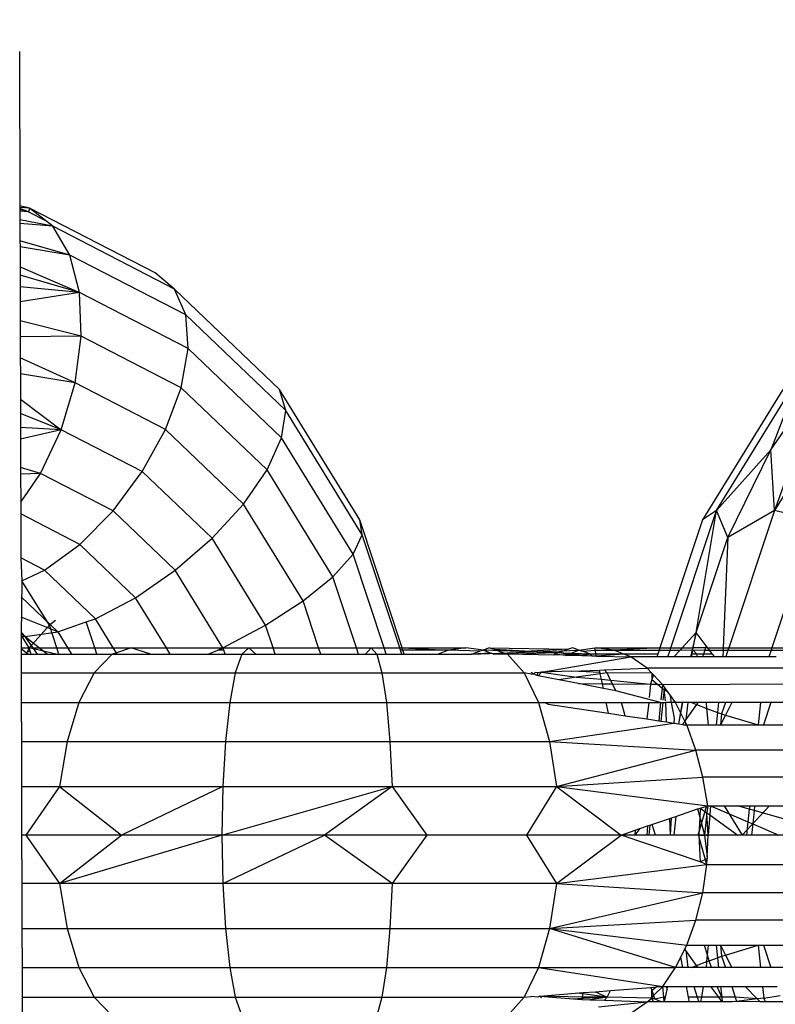
# Model space of a CAD drawing. Units: millimetres. Extents: x -7200 to 2145, y -33053 to -27466.
# Drawn here: x -3595 to -3581, y -31009 to -30991 of the extents above; entities that cross this region are included whole.
import ezdxf

# ---------------------------------------------------------------- set-up
doc = ezdxf.new("R2010")
doc.units = ezdxf.units.MM
doc.layers.add('Strefa bezpieczna', color=8, linetype='Continuous')
doc.dimstyles.get("Standard").update_dxf_attribs({"dimtxt": 180, "dimasz": 200, "dimexe": 0.18, "dimexo": 0.0625, "dimgap": 200, "dimtad": 0, "dimtih": 1, "dimtoh": 1, "dimlfac": 0.001, "dimzin": 0, "dimdsep": 46, "dimtxsty": 'Standard', "dimcen": 0.09, "dimse1": 1, "dimse2": 1, "dimadec": 0, "dimazin": 0, "dimtfac": 1, "dimtdec": 4, "dimtofl": 0, "dimtmove": 0, "dimatfit": 3, "dimfxl": 1, "dimtolj": 1, "dimtzin": 0, "dimarcsym": 0})

# ---------------------------------------------------------------- blocks, each defined once
blk = doc.blocks.new('*D50')
at = {"layer": 'Defpoints', "color": 0}
for p in [(2145.28, -27584.291), (-5284.401, -31005.389), (2145.28, -31006.984)]:
    blk.add_point(p, dxfattribs=at)
at = {"layer": 'Strefa bezpieczna', "color": 0, "lineweight": -2}
for p, q in [((-5084.401, -27584.291), (-2063.077, -27584.291)), ((1945.28, -27584.291), (-1123.077, -27584.291))]:
    blk.add_line(p, q, dxfattribs=at)
at = {"layer": 'Strefa bezpieczna', "color": 0}
for points in [[(-5084.401, -27550.957), (-5084.401, -27617.624), (-5284.401, -27584.291)], [(1945.28, -27617.624), (1945.28, -27550.957), (2145.28, -27584.291)]]:
    blk.add_solid(points, dxfattribs=at)
at = {"layer": 'Strefa bezpieczna', "color": 0, "insert": (-1593.077, -27584.291), "char_height": 180, "attachment_point": 5}
blk.add_mtext('\\A1;7.43', dxfattribs=at)
blk = doc.blocks.new('*D51')
at = {"layer": 'Defpoints', "color": 0}
for p in [(763.556, -28262.212), (-3920.067, -30993.849), (763.556, -31008.739)]:
    blk.add_point(p, dxfattribs=at)
at = {"layer": 'Strefa bezpieczna', "color": 0, "lineweight": -2}
for p, q in [((-3720.067, -28262.212), (-2048.256, -28262.212)), ((563.556, -28262.212), (-1108.256, -28262.212))]:
    blk.add_line(p, q, dxfattribs=at)
at = {"layer": 'Strefa bezpieczna', "color": 0}
for points in [[(-3720.067, -28228.879), (-3720.067, -28295.545), (-3920.067, -28262.212)], [(563.556, -28295.545), (563.556, -28228.879), (763.556, -28262.212)]]:
    blk.add_solid(points, dxfattribs=at)
at = {"layer": 'Strefa bezpieczna', "color": 0, "insert": (-1578.256, -28262.212), "char_height": 180, "attachment_point": 5}
blk.add_mtext('\\A1;4.68', dxfattribs=at)
blk = doc.blocks.new('*D52')
at = {"layer": 'Defpoints', "color": 0}
for p in [(-2587.237, -30459.032), (-6054.016, -31553.032), (-2592.185, -31553.032)]:
    blk.add_point(p, dxfattribs=at)
at = {"layer": 'Strefa bezpieczna', "color": 0, "lineweight": -2}
for p, q in [((-6054.016, -30659.032), (-6054.016, -30716.032)), ((-6054.016, -31353.032), (-6054.016, -31296.032))]:
    blk.add_line(p, q, dxfattribs=at)
at = {"layer": 'Strefa bezpieczna', "color": 0}
for points in [[(-6020.682, -30659.032), (-6087.349, -30659.032), (-6054.016, -30459.032)], [(-6087.349, -31353.032), (-6020.682, -31353.032), (-6054.016, -31553.032)]]:
    blk.add_solid(points, dxfattribs=at)
at = {"layer": 'Strefa bezpieczna', "color": 0, "insert": (-6054.016, -31006.032), "char_height": 180, "attachment_point": 5}
blk.add_mtext('\\A1;1.09', dxfattribs=at)
blk = doc.blocks.new('*D53')
at = {"layer": 'Defpoints', "color": 0}
for p in [(-2508.423, -28959.032), (-6961.184, -33045.746), (-2711.804, -33045.746)]:
    blk.add_point(p, dxfattribs=at)
at = {"layer": 'Strefa bezpieczna', "color": 0, "lineweight": -2}
for p, q in [((-6961.184, -29159.032), (-6961.184, -30712.389)), ((-6961.184, -32845.746), (-6961.184, -31292.389))]:
    blk.add_line(p, q, dxfattribs=at)
at = {"layer": 'Strefa bezpieczna', "color": 0}
for points in [[(-6927.851, -29159.032), (-6994.517, -29159.032), (-6961.184, -28959.032)], [(-6994.517, -32845.746), (-6927.851, -32845.746), (-6961.184, -33045.746)]]:
    blk.add_solid(points, dxfattribs=at)
at = {"layer": 'Strefa bezpieczna', "color": 0, "insert": (-6961.184, -31002.389), "char_height": 180, "attachment_point": 5}
blk.add_mtext('\\A1;4.09', dxfattribs=at)

msp = doc.modelspace()

# ---------------------------------------------------------------- linework, layer by layer
for p, q in [((-3594.884, -30991.164), (-3594.876, -30994.049)), ((-3594.694, -30994.095), (-3594.876, -30994.049)), ((-3594.876, -30994.049), (-3594.875, -30994.082)), ((-3594.694, -30994.095), (-3594.875, -30994.082)), ((-3594.875, -30994.082), (-3594.875, -30994.114)), ((-3594.717, -30994.162), (-3594.875, -30994.103)), ((-3594.875, -30994.114), (-3594.717, -30994.162)), ((-3594.875, -30994.114), (-3594.875, -30994.152)), ((-3594.717, -30994.162), (-3594.875, -30994.152)), ((-3594.875, -30994.152), (-3594.875, -30994.314)), ((-3594.694, -30994.095), (-3594.717, -30994.162)), ((-3594.717, -30994.162), (-3594.396, -30994.327)), ((-3592.348, -30995.306), (-3594.694, -30994.095)), ((-3594.396, -30994.327), (-3594.694, -30994.095)), ((-3594.262, -30994.432), (-3594.875, -30994.314)), ((-3594.875, -30994.314), (-3594.875, -30994.378)), ((-3594.262, -30994.432), (-3594.875, -30994.378)), ((-3594.875, -30994.378), (-3594.874, -30994.703)), ((-3594.262, -30994.432), (-3594.396, -30994.327)), ((-3593.944, -30994.97), (-3594.262, -30994.432)), ((-3591.984, -30995.609), (-3594.262, -30994.432)), ((-3593.944, -30994.97), (-3594.874, -30994.703)), ((-3594.874, -30994.703), (-3594.873, -30994.817)), ((-3593.944, -30994.97), (-3594.873, -30994.817)), ((-3594.873, -30994.817), (-3594.872, -30995.191)), ((-3593.762, -30995.67), (-3593.944, -30994.97)), ((-3591.774, -30996.091), (-3593.944, -30994.97)), ((-3594.872, -30995.191), (-3593.762, -30995.67)), ((-3594.872, -30995.191), (-3594.872, -30995.349)), ((-3591.984, -30995.609), (-3592.348, -30995.306)), ((-3593.762, -30995.67), (-3594.872, -30995.349)), ((-3594.872, -30995.349), (-3594.871, -30995.567)), ((-3593.762, -30995.67), (-3594.871, -30995.567)), ((-3594.871, -30995.567), (-3594.871, -30995.842)), ((-3593.762, -30995.67), (-3594.871, -30995.842)), ((-3593.729, -30996.485), (-3593.762, -30995.67)), ((-3591.732, -30996.719), (-3593.762, -30995.67)), ((-3591.774, -30996.091), (-3591.984, -30995.609)), ((-3590.027, -30997.482), (-3591.984, -30995.609)), ((-3594.871, -30995.842), (-3594.87, -30996.202)), ((-3593.729, -30996.485), (-3594.87, -30996.202)), ((-3594.87, -30996.202), (-3594.869, -30996.502)), ((-3591.732, -30996.719), (-3591.774, -30996.091)), ((-3589.909, -30997.875), (-3591.774, -30996.091)), ((-3593.729, -30996.485), (-3594.869, -30996.502)), ((-3594.869, -30996.502), (-3594.868, -30996.891)), ((-3593.846, -30997.36), (-3593.729, -30996.485)), ((-3591.861, -30997.45), (-3593.729, -30996.485)), ((-3591.861, -30997.45), (-3591.732, -30996.719)), ((-3589.988, -30998.387), (-3591.732, -30996.719)), ((-3593.846, -30997.36), (-3594.868, -30996.891)), ((-3594.868, -30996.891), (-3594.867, -30997.192)), ((-3580.842, -30998.612), (-3579.84, -30997.15)), ((-3579.84, -30997.15), (-3580.777, -30999.747)), ((-3593.846, -30997.36), (-3594.867, -30997.192)), ((-3594.867, -30997.192), (-3594.866, -30997.662)), ((-3581.86, -30999.747), (-3580.314, -30997.234)), ((-3580.314, -30997.234), (-3580.842, -30998.612)), ((-3579.232, -30997.234), (-3580.777, -30999.747)), ((-3594.105, -30998.235), (-3593.846, -30997.36)), ((-3592.153, -30998.234), (-3593.846, -30997.36)), ((-3592.153, -30998.234), (-3591.861, -30997.45)), ((-3590.258, -30998.984), (-3591.861, -30997.45)), ((-3589.909, -30997.875), (-3590.027, -30997.482)), ((-3588.526, -30999.921), (-3590.027, -30997.482)), ((-3580.62, -30997.482), (-3582.122, -30999.921)), ((-3594.866, -30997.662), (-3594.105, -30998.235)), ((-3594.866, -30997.662), (-3594.864, -30998.412)), ((-3589.988, -30998.387), (-3589.909, -30997.875)), ((-3588.479, -31000.2), (-3589.909, -30997.875)), ((-3594.105, -30998.235), (-3594.865, -30997.935)), ((-3594.105, -30998.235), (-3594.864, -30998.193)), ((-3594.105, -30998.235), (-3594.864, -30998.412)), ((-3594.489, -30999.051), (-3594.105, -30998.235)), ((-3592.588, -30999.019), (-3594.105, -30998.235)), ((-3592.588, -30999.019), (-3592.153, -30998.234)), ((-3590.7, -30999.625), (-3592.153, -30998.234)), ((-3594.864, -30998.412), (-3594.862, -30998.944)), ((-3590.258, -30998.984), (-3589.988, -30998.387)), ((-3588.65, -31000.562), (-3589.988, -30998.387)), ((-3581.86, -30999.747), (-3580.842, -30998.612)), ((-3581.647, -31000.251), (-3580.842, -30998.612)), ((-3580.777, -30999.747), (-3580.842, -30998.612)), ((-3594.489, -30999.051), (-3594.862, -30998.944)), ((-3594.862, -30998.944), (-3594.862, -30999.067)), ((-3590.7, -30999.625), (-3590.258, -30998.984)), ((-3589.027, -31000.984), (-3590.258, -30998.984)), ((-3594.489, -30999.051), (-3594.862, -30999.067)), ((-3594.862, -30999.067), (-3594.86, -30999.589)), ((-3594.86, -30999.589), (-3594.489, -30999.051)), ((-3593.135, -30999.75), (-3594.489, -30999.051)), ((-3593.135, -30999.75), (-3592.588, -30999.019)), ((-3591.285, -31000.265), (-3592.588, -30999.019)), ((-3594.86, -30999.589), (-3594.86, -30999.808)), ((-3591.285, -31000.265), (-3590.7, -30999.625)), ((-3589.585, -31001.437), (-3590.7, -30999.625)), ((-3593.758, -31000.378), (-3594.86, -30999.808)), ((-3594.86, -30999.808), (-3594.857, -31000.63)), ((-3593.758, -31000.378), (-3593.135, -30999.75)), ((-3591.973, -31000.862), (-3593.135, -30999.75)), ((-3588.479, -31000.2), (-3588.526, -30999.921)), ((-3587.732, -31002.312), (-3588.526, -30999.921)), ((-3582.122, -30999.921), (-3582.916, -31002.312)), ((-3582.712, -31002.312), (-3581.86, -30999.747)), ((-3582.237, -31002.027), (-3581.86, -30999.747)), ((-3581.86, -30999.747), (-3582.122, -30999.921)), ((-3581.647, -31000.251), (-3581.86, -30999.747)), ((-3580.777, -30999.747), (-3581.647, -31000.251)), ((-3580.777, -30999.747), (-3581.63, -31002.312)), ((-3580.03, -30999.921), (-3580.824, -31002.312)), ((-3580.03, -30999.921), (-3580.777, -30999.747)), ((-3591.973, -31000.862), (-3591.285, -31000.265)), ((-3590.285, -31001.89), (-3591.285, -31000.265)), ((-3588.65, -31000.562), (-3588.479, -31000.2)), ((-3587.777, -31002.312), (-3588.479, -31000.2)), ((-3582.237, -31002.027), (-3581.647, -31000.251)), ((-3581.647, -31000.251), (-3581.734, -31002.312)), ((-3594.414, -31000.859), (-3593.758, -31000.378)), ((-3592.716, -31001.375), (-3593.758, -31000.378)), ((-3594.414, -31000.859), (-3594.857, -31000.63)), ((-3594.857, -31000.63), (-3594.837, -31001.058)), ((-3589.027, -31000.984), (-3588.65, -31000.562)), ((-3588.069, -31002.312), (-3588.65, -31000.562)), ((-3594.837, -31001.058), (-3594.414, -31000.859)), ((-3593.464, -31001.768), (-3594.414, -31000.859)), ((-3592.716, -31001.375), (-3591.973, -31000.862)), ((-3591.081, -31002.312), (-3591.973, -31000.862)), ((-3589.585, -31001.437), (-3589.027, -31000.984)), ((-3588.586, -31002.312), (-3589.027, -31000.984)), ((-3594.837, -31001.058), (-3594.854, -31002.067)), ((-3594.325, -31001.89), (-3594.837, -31001.058)), ((-3594.855, -31001.357), (-3594.167, -31002.015)), ((-3593.464, -31001.768), (-3592.716, -31001.375)), ((-3592.139, -31002.312), (-3592.716, -31001.375)), ((-3590.285, -31001.89), (-3589.585, -31001.437)), ((-3589.294, -31002.312), (-3589.585, -31001.437)), ((-3594.167, -31002.015), (-3594.854, -31001.737)), ((-3593.637, -31001.829), (-3593.464, -31001.768)), ((-3593.13, -31002.312), (-3593.464, -31001.768)), ((-3594.325, -31001.89), (-3594.703, -31002.312)), ((-3594.213, -31001.799), (-3594.325, -31001.89)), ((-3594.185, -31002.312), (-3594.325, -31001.89)), ((-3594.167, -31002.015), (-3593.637, -31001.829)), ((-3593.477, -31002.312), (-3593.637, -31001.829)), ((-3591.081, -31002.312), (-3590.285, -31001.89)), ((-3590.145, -31002.312), (-3590.285, -31001.89)), ((-3594.776, -31002.1), (-3594.854, -31002.017)), ((-3594.776, -31002.1), (-3594.854, -31002.046)), ((-3594.703, -31002.312), (-3594.854, -31002.067)), ((-3594.854, -31002.067), (-3594.853, -31002.312)), ((-3594.853, -31002.086), (-3594.776, -31002.1)), ((-3594.776, -31002.1), (-3594.167, -31002.015)), ((-3594.549, -31002.431), (-3594.776, -31002.1)), ((-3594.776, -31002.1), (-3594.359, -31002.431)), ((-3594.167, -31002.015), (-3593.911, -31002.431)), ((-3582.237, -31002.027), (-3582.5, -31002.312)), ((-3582.237, -31002.027), (-3582.345, -31002.483)), ((-3582.292, -31002.312), (-3582.237, -31002.027)), ((-3582.049, -31002.275), (-3582.237, -31002.027)), ((-3594.853, -31002.312), (-3594.853, -31002.431)), ((-3594.853, -31002.312), (-3594.703, -31002.312)), ((-3594.703, -31002.312), (-3594.723, -31002.355)), ((-3594.196, -31002.431), (-3594.703, -31002.312)), ((-3594.688, -31002.355), (-3594.703, -31002.312)), ((-3594.703, -31002.312), (-3594.185, -31002.312)), ((-3594.146, -31002.431), (-3594.185, -31002.312)), ((-3594.185, -31002.312), (-3593.477, -31002.312)), ((-3593.437, -31002.431), (-3593.477, -31002.312)), ((-3593.477, -31002.312), (-3593.13, -31002.312)), ((-3593.13, -31002.312), (-3592.795, -31002.312)), ((-3593.073, -31002.404), (-3593.13, -31002.312)), ((-3592.795, -31002.312), (-3593.073, -31002.404)), ((-3592.437, -31002.431), (-3592.795, -31002.312)), ((-3592.795, -31002.312), (-3592.139, -31002.312)), ((-3592.066, -31002.431), (-3592.139, -31002.312)), ((-3592.139, -31002.312), (-3591.081, -31002.312)), ((-3591.18, -31002.355), (-3591.081, -31002.312)), ((-3591.066, -31002.355), (-3591.081, -31002.312)), ((-3591.081, -31002.312), (-3590.598, -31002.312)), ((-3590.598, -31002.312), (-3590.728, -31002.431)), ((-3590.467, -31002.431), (-3590.598, -31002.312)), ((-3590.598, -31002.312), (-3590.145, -31002.312)), ((-3590.106, -31002.431), (-3590.145, -31002.312)), ((-3590.145, -31002.312), (-3589.294, -31002.312)), ((-3589.255, -31002.431), (-3589.294, -31002.312)), ((-3589.294, -31002.312), (-3588.586, -31002.312)), ((-3588.547, -31002.431), (-3588.586, -31002.312)), ((-3588.586, -31002.312), (-3588.314, -31002.312)), ((-3588.419, -31002.431), (-3588.314, -31002.312)), ((-3588.314, -31002.312), (-3588.208, -31002.431)), ((-3588.314, -31002.312), (-3588.069, -31002.312)), ((-3588.029, -31002.431), (-3588.069, -31002.312)), ((-3588.069, -31002.312), (-3587.777, -31002.312)), ((-3587.777, -31002.312), (-3587.732, -31002.312)), ((-3587.763, -31002.355), (-3587.777, -31002.312)), ((-3587.732, -31002.312), (-3586.542, -31002.312)), ((-3587.717, -31002.355), (-3587.732, -31002.312)), ((-3587.732, -31002.312), (-3586.869, -31002.355)), ((-3586.542, -31002.312), (-3586.869, -31002.355)), ((-3586.215, -31002.355), (-3586.542, -31002.312)), ((-3586.099, -31002.312), (-3586.155, -31002.332)), ((-3586.099, -31002.312), (-3586.012, -31002.339)), ((-3586.099, -31002.312), (-3584.623, -31002.338)), ((-3584.548, -31002.312), (-3584.623, -31002.338)), ((-3584.493, -31002.332), (-3584.548, -31002.312)), ((-3584.432, -31002.355), (-3584.131, -31002.315)), ((-3584.131, -31002.315), (-3584.105, -31002.312)), ((-3584.123, -31002.355), (-3584.131, -31002.315)), ((-3583.778, -31002.355), (-3584.105, -31002.312)), ((-3584.105, -31002.312), (-3582.916, -31002.312)), ((-3582.916, -31002.312), (-3583.778, -31002.355)), ((-3582.916, -31002.312), (-3582.93, -31002.355)), ((-3582.916, -31002.312), (-3582.712, -31002.312)), ((-3582.726, -31002.355), (-3582.712, -31002.312)), ((-3582.712, -31002.312), (-3582.5, -31002.312)), ((-3582.5, -31002.312), (-3582.539, -31002.355)), ((-3582.5, -31002.312), (-3582.292, -31002.312)), ((-3582.299, -31002.351), (-3582.292, -31002.312)), ((-3582.061, -31002.312), (-3582.292, -31002.312)), ((-3582.061, -31002.312), (-3582.075, -31002.355)), ((-3582.049, -31002.275), (-3582.061, -31002.312)), ((-3582.021, -31002.312), (-3582.061, -31002.312)), ((-3582.021, -31002.312), (-3582.049, -31002.275)), ((-3581.989, -31002.355), (-3582.021, -31002.312)), ((-3582.021, -31002.312), (-3581.734, -31002.312)), ((-3581.734, -31002.312), (-3581.736, -31002.355)), ((-3581.734, -31002.312), (-3581.63, -31002.312)), ((-3581.63, -31002.312), (-3581.644, -31002.355)), ((-3581.63, -31002.312), (-3580.824, -31002.312)), ((-3580.824, -31002.312), (-3580.839, -31002.355)), ((-3580.824, -31002.312), (-3580.096, -31002.312)), ((-3594.853, -31002.328), (-3594.721, -31002.431)), ((-3594.853, -31002.431), (-3594.759, -31002.431)), ((-3594.853, -31002.431), (-3594.852, -31002.781)), ((-3594.737, -31002.386), (-3594.759, -31002.431)), ((-3594.759, -31002.431), (-3594.663, -31002.431)), ((-3594.723, -31002.355), (-3594.737, -31002.386)), ((-3594.737, -31002.386), (-3594.679, -31002.382)), ((-3594.688, -31002.355), (-3594.723, -31002.355)), ((-3594.679, -31002.382), (-3594.688, -31002.355)), ((-3594.663, -31002.431), (-3594.679, -31002.382)), ((-3594.663, -31002.431), (-3594.196, -31002.431)), ((-3594.196, -31002.431), (-3594.146, -31002.431)), ((-3594.146, -31002.431), (-3593.437, -31002.431)), ((-3593.154, -31002.431), (-3593.488, -31002.781)), ((-3593.437, -31002.431), (-3593.154, -31002.431)), ((-3593.073, -31002.404), (-3593.154, -31002.431)), ((-3593.154, -31002.431), (-3593.056, -31002.431)), ((-3593.056, -31002.431), (-3593.073, -31002.404)), ((-3593.056, -31002.431), (-3592.437, -31002.431)), ((-3592.437, -31002.431), (-3592.066, -31002.431)), ((-3592.066, -31002.431), (-3591.356, -31002.431)), ((-3591.356, -31002.431), (-3591.18, -31002.355)), ((-3591.356, -31002.431), (-3591.041, -31002.431)), ((-3591.066, -31002.355), (-3591.18, -31002.355)), ((-3591.041, -31002.431), (-3591.066, -31002.355)), ((-3591.041, -31002.431), (-3590.728, -31002.431)), ((-3590.728, -31002.431), (-3590.85, -31002.781)), ((-3590.728, -31002.431), (-3590.467, -31002.431)), ((-3590.467, -31002.431), (-3590.106, -31002.431)), ((-3590.106, -31002.431), (-3589.255, -31002.431)), ((-3589.255, -31002.431), (-3588.547, -31002.431)), ((-3588.547, -31002.431), (-3588.419, -31002.431)), ((-3588.419, -31002.431), (-3588.208, -31002.431)), ((-3588.208, -31002.431), (-3588.11, -31002.781)), ((-3588.208, -31002.431), (-3588.029, -31002.431)), ((-3588.029, -31002.431), (-3587.738, -31002.431)), ((-3587.717, -31002.355), (-3587.763, -31002.355)), ((-3587.738, -31002.431), (-3587.763, -31002.355)), ((-3587.738, -31002.431), (-3587.692, -31002.431)), ((-3586.869, -31002.355), (-3587.717, -31002.355)), ((-3587.692, -31002.431), (-3587.717, -31002.355)), ((-3587.692, -31002.431), (-3587.059, -31002.431)), ((-3586.869, -31002.355), (-3587.059, -31002.431)), ((-3587.059, -31002.431), (-3586.434, -31002.431)), ((-3586.283, -31002.378), (-3586.869, -31002.355)), ((-3586.434, -31002.431), (-3584.432, -31002.355)), ((-3586.434, -31002.431), (-3586.283, -31002.378)), ((-3586.072, -31002.413), (-3586.434, -31002.431)), ((-3586.215, -31002.355), (-3586.283, -31002.378)), ((-3586.155, -31002.332), (-3586.215, -31002.355)), ((-3586.215, -31002.355), (-3586.072, -31002.413)), ((-3584.213, -31002.431), (-3586.215, -31002.355)), ((-3586.026, -31002.431), (-3586.072, -31002.413)), ((-3585.764, -31002.431), (-3586.026, -31002.431)), ((-3586.012, -31002.339), (-3585.871, -31002.393)), ((-3586.012, -31002.339), (-3585.324, -31002.374)), ((-3585.871, -31002.393), (-3585.764, -31002.431)), ((-3585.324, -31002.374), (-3585.764, -31002.431)), ((-3585.764, -31002.431), (-3584.877, -31002.397)), ((-3585.764, -31002.431), (-3585.452, -31002.781)), ((-3584.9, -31002.451), (-3585.764, -31002.431)), ((-3584.623, -31002.338), (-3585.324, -31002.374)), ((-3585.324, -31002.374), (-3584.877, -31002.397)), ((-3585.128, -31002.769), (-3583.459, -31002.483)), ((-3584.883, -31002.431), (-3584.9, -31002.451)), ((-3584.799, -31002.401), (-3584.883, -31002.431)), ((-3584.682, -31002.456), (-3584.883, -31002.431)), ((-3584.877, -31002.397), (-3584.799, -31002.401)), ((-3584.213, -31002.431), (-3584.868, -31002.451)), ((-3584.623, -31002.338), (-3584.799, -31002.401)), ((-3584.799, -31002.401), (-3584.622, -31002.431)), ((-3584.682, -31002.456), (-3584.622, -31002.431)), ((-3584.378, -31002.463), (-3584.682, -31002.456)), ((-3584.622, -31002.431), (-3584.576, -31002.413)), ((-3584.576, -31002.413), (-3584.432, -31002.355)), ((-3584.576, -31002.413), (-3584.213, -31002.431)), ((-3584.432, -31002.355), (-3584.493, -31002.332)), ((-3584.493, -31002.332), (-3584.463, -31002.342)), ((-3584.463, -31002.342), (-3584.432, -31002.355)), ((-3584.432, -31002.355), (-3584.364, -31002.378)), ((-3584.213, -31002.431), (-3584.378, -31002.463)), ((-3584.182, -31002.467), (-3584.378, -31002.463)), ((-3584.364, -31002.378), (-3584.123, -31002.355)), ((-3584.213, -31002.431), (-3584.364, -31002.378)), ((-3584.182, -31002.467), (-3584.213, -31002.431)), ((-3584.107, -31002.431), (-3584.213, -31002.431)), ((-3584.099, -31002.469), (-3584.182, -31002.467)), ((-3584.107, -31002.431), (-3584.123, -31002.355)), ((-3584.123, -31002.355), (-3583.778, -31002.355)), ((-3584.099, -31002.469), (-3584.107, -31002.431)), ((-3583.588, -31002.431), (-3584.107, -31002.431)), ((-3583.588, -31002.431), (-3584.099, -31002.469)), ((-3584.099, -31002.469), (-3583.459, -31002.483)), ((-3583.588, -31002.431), (-3583.778, -31002.355)), ((-3583.778, -31002.355), (-3582.93, -31002.355)), ((-3583.459, -31002.483), (-3583.588, -31002.431)), ((-3582.955, -31002.431), (-3583.588, -31002.431)), ((-3583.156, -31002.693), (-3583.459, -31002.483)), ((-3582.972, -31002.483), (-3583.459, -31002.483)), ((-3582.955, -31002.431), (-3582.972, -31002.483)), ((-3582.769, -31002.483), (-3582.972, -31002.483)), ((-3582.93, -31002.355), (-3582.955, -31002.431)), ((-3582.93, -31002.355), (-3582.726, -31002.355)), ((-3582.769, -31002.483), (-3582.726, -31002.355)), ((-3582.658, -31002.483), (-3582.769, -31002.483)), ((-3582.726, -31002.355), (-3582.539, -31002.355)), ((-3582.539, -31002.355), (-3582.658, -31002.483)), ((-3582.325, -31002.483), (-3582.658, -31002.483)), ((-3582.539, -31002.355), (-3582.299, -31002.351)), ((-3582.325, -31002.483), (-3582.315, -31002.431)), ((-3582.214, -31002.483), (-3582.325, -31002.483)), ((-3582.315, -31002.431), (-3582.299, -31002.351)), ((-3582.228, -31002.431), (-3582.315, -31002.431)), ((-3582.228, -31002.431), (-3582.299, -31002.351)), ((-3582.299, -31002.351), (-3582.075, -31002.355)), ((-3582.214, -31002.483), (-3582.228, -31002.431)), ((-3582.101, -31002.431), (-3582.228, -31002.431)), ((-3582.118, -31002.483), (-3582.214, -31002.483)), ((-3582.101, -31002.431), (-3582.118, -31002.483)), ((-3581.892, -31002.483), (-3582.118, -31002.483)), ((-3582.075, -31002.355), (-3582.101, -31002.431)), ((-3581.931, -31002.431), (-3582.101, -31002.431)), ((-3582.075, -31002.355), (-3581.989, -31002.355)), ((-3581.931, -31002.431), (-3581.989, -31002.355)), ((-3581.989, -31002.355), (-3581.736, -31002.355)), ((-3581.892, -31002.483), (-3581.931, -31002.431)), ((-3581.741, -31002.483), (-3581.892, -31002.483)), ((-3581.736, -31002.355), (-3581.741, -31002.483)), ((-3581.686, -31002.483), (-3581.741, -31002.483)), ((-3581.736, -31002.355), (-3581.644, -31002.355)), ((-3581.644, -31002.355), (-3581.686, -31002.483)), ((-3580.881, -31002.483), (-3581.686, -31002.483)), ((-3581.644, -31002.355), (-3580.839, -31002.355)), ((-3580.839, -31002.355), (-3580.881, -31002.483)), ((-3580.742, -31002.483), (-3580.881, -31002.483)), ((-3580.839, -31002.355), (-3580.423, -31002.355)), ((-3594.852, -31002.781), (-3593.488, -31002.781)), ((-3594.852, -31002.781), (-3594.85, -31003.337)), ((-3593.488, -31002.781), (-3593.775, -31003.337)), ((-3593.488, -31002.781), (-3590.85, -31002.781)), ((-3590.85, -31002.781), (-3590.955, -31003.337)), ((-3590.85, -31002.781), (-3588.11, -31002.781)), ((-3588.11, -31002.781), (-3585.452, -31002.781)), ((-3588.11, -31002.781), (-3588.025, -31003.337)), ((-3585.452, -31002.781), (-3585.184, -31003.337)), ((-3585.324, -31002.806), (-3585.452, -31002.781)), ((-3585.271, -31002.796), (-3585.324, -31002.776)), ((-3585.324, -31002.806), (-3585.271, -31002.796)), ((-3585.247, -31002.773), (-3585.271, -31002.796)), ((-3585.217, -31002.827), (-3585.271, -31002.796)), ((-3585.195, -31002.781), (-3585.247, -31002.773)), ((-3585.195, -31002.781), (-3585.217, -31002.827)), ((-3585.19, -31002.833), (-3585.217, -31002.827)), ((-3585.128, -31002.769), (-3585.195, -31002.781)), ((-3585.19, -31002.833), (-3585.128, -31002.769)), ((-3584.804, -31002.908), (-3585.19, -31002.833)), ((-3584.559, -31002.747), (-3585.128, -31002.769)), ((-3585.128, -31002.769), (-3584.474, -31002.862)), ((-3584.474, -31002.862), (-3584.804, -31002.908)), ((-3584.559, -31002.747), (-3584.045, -31002.727)), ((-3584.035, -31002.774), (-3584.559, -31002.747)), ((-3584.03, -31002.799), (-3584.474, -31002.862)), ((-3584.474, -31002.862), (-3584.009, -31002.9)), ((-3584.045, -31002.727), (-3583.952, -31002.724)), ((-3584.03, -31002.799), (-3584.045, -31002.727)), ((-3584.03, -31002.799), (-3584.035, -31002.774)), ((-3583.901, -31002.781), (-3584.03, -31002.799)), ((-3584.009, -31002.9), (-3584.03, -31002.799)), ((-3583.952, -31002.724), (-3583.156, -31002.693)), ((-3583.901, -31002.781), (-3583.952, -31002.724)), ((-3583.067, -31002.784), (-3583.901, -31002.781)), ((-3583.837, -31002.914), (-3583.901, -31002.781)), ((-3579.146, -31002.693), (-3583.156, -31002.693)), ((-3583.067, -31002.784), (-3583.156, -31002.693)), ((-3583.067, -31002.784), (-3583.068, -31002.907)), ((-3583.037, -31002.815), (-3583.068, -31002.907)), ((-3583.037, -31002.815), (-3583.067, -31002.784)), ((-3582.866, -31002.995), (-3583.037, -31002.815)), ((-3584.439, -31002.98), (-3584.804, -31002.908)), ((-3584.439, -31002.98), (-3583.991, -31002.984)), ((-3583.973, -31003.072), (-3584.439, -31002.98)), ((-3583.991, -31002.984), (-3584.009, -31002.9)), ((-3584.009, -31002.9), (-3583.837, -31002.914)), ((-3583.973, -31003.072), (-3583.991, -31002.984)), ((-3583.991, -31002.984), (-3583.803, -31002.986)), ((-3583.803, -31002.986), (-3583.837, -31002.914)), ((-3583.837, -31002.914), (-3583.09, -31002.993)), ((-3583.739, -31003.118), (-3583.803, -31002.986)), ((-3583.803, -31002.986), (-3583.09, -31002.993)), ((-3583.09, -31002.993), (-3583.116, -31003.241)), ((-3583.068, -31002.907), (-3583.09, -31002.993)), ((-3583.09, -31002.993), (-3582.961, -31002.994)), ((-3583.068, -31002.907), (-3582.961, -31002.994)), ((-3582.961, -31002.994), (-3582.873, -31003.066)), ((-3582.961, -31002.994), (-3582.866, -31002.995)), ((-3582.866, -31002.995), (-3582.873, -31003.066)), ((-3582.866, -31002.995), (-3578.866, -31002.98)), ((-3582.818, -31003.064), (-3582.866, -31002.995)), ((-3583.739, -31003.118), (-3583.973, -31003.072)), ((-3582.902, -31003.337), (-3583.739, -31003.118)), ((-3582.873, -31003.066), (-3582.896, -31003.284)), ((-3582.873, -31003.066), (-3582.838, -31003.094)), ((-3582.838, -31003.094), (-3582.859, -31003.291)), ((-3582.818, -31003.064), (-3582.838, -31003.094)), ((-3582.838, -31003.094), (-3582.774, -31003.126)), ((-3582.809, -31003.301), (-3582.838, -31003.094)), ((-3582.774, -31003.126), (-3582.818, -31003.064)), ((-3582.733, -31003.184), (-3582.774, -31003.126)), ((-3582.626, -31003.337), (-3582.733, -31003.184)), ((-3582.733, -31003.184), (-3582.704, -31003.337)), ((-3594.85, -31003.337), (-3593.775, -31003.337)), ((-3594.85, -31003.337), (-3594.848, -31004.062)), ((-3593.775, -31003.337), (-3593.995, -31004.062)), ((-3593.775, -31003.337), (-3590.955, -31003.337)), ((-3590.955, -31003.337), (-3591.036, -31004.062)), ((-3590.955, -31003.337), (-3588.025, -31003.337)), ((-3588.025, -31003.337), (-3585.184, -31003.337)), ((-3588.025, -31003.337), (-3587.96, -31004.062)), ((-3585.184, -31003.337), (-3585.064, -31003.337)), ((-3585.184, -31003.337), (-3584.979, -31004.062)), ((-3585.064, -31003.337), (-3585.001, -31003.365)), ((-3585.064, -31003.337), (-3583.918, -31003.337)), ((-3585.001, -31003.365), (-3583.876, -31003.534)), ((-3583.876, -31003.534), (-3583.918, -31003.337)), ((-3583.918, -31003.337), (-3583.634, -31003.337)), ((-3583.564, -31003.581), (-3583.634, -31003.337)), ((-3583.634, -31003.337), (-3583.126, -31003.337)), ((-3583.126, -31003.337), (-3583.158, -31003.642)), ((-3583.126, -31003.337), (-3582.902, -31003.337)), ((-3582.902, -31003.337), (-3582.938, -31003.676)), ((-3582.902, -31003.337), (-3582.864, -31003.337)), ((-3582.864, -31003.337), (-3582.9, -31003.681)), ((-3582.864, -31003.337), (-3582.808, -31003.337)), ((-3582.794, -31003.697), (-3582.808, -31003.337)), ((-3582.704, -31003.337), (-3582.808, -31003.337)), ((-3582.626, -31003.337), (-3582.704, -31003.337)), ((-3582.704, -31003.337), (-3582.648, -31003.628)), ((-3582.527, -31003.532), (-3582.626, -31003.337)), ((-3582.489, -31003.337), (-3582.626, -31003.337)), ((-3582.501, -31003.337), (-3582.569, -31003.731)), ((-3582.527, -31003.532), (-3582.489, -31003.337)), ((-3582.396, -31003.337), (-3582.489, -31003.337)), ((-3582.396, -31003.337), (-3582.43, -31003.655)), ((-3582.234, -31003.372), (-3582.43, -31003.655)), ((-3582.328, -31003.337), (-3582.396, -31003.337)), ((-3582.328, -31003.337), (-3582.234, -31003.372)), ((-3582.21, -31003.337), (-3582.328, -31003.337)), ((-3582.21, -31003.337), (-3582.234, -31003.372)), ((-3582.234, -31003.372), (-3582.036, -31003.446)), ((-3582.045, -31003.337), (-3582.21, -31003.337)), ((-3582.036, -31003.446), (-3582.045, -31003.337)), ((-3581.819, -31003.337), (-3582.045, -31003.337)), ((-3581.819, -31003.337), (-3581.839, -31003.519)), ((-3581.693, -31003.337), (-3581.819, -31003.337)), ((-3581.693, -31003.337), (-3581.763, -31003.547)), ((-3581.574, -31003.337), (-3581.693, -31003.337)), ((-3581.574, -31003.337), (-3581.691, -31003.569)), ((-3581.035, -31003.337), (-3581.574, -31003.337)), ((-3581.035, -31003.337), (-3581.079, -31003.755)), ((-3580.843, -31003.337), (-3581.035, -31003.337)), ((-3580.843, -31003.337), (-3580.981, -31003.755)), ((-3580.407, -31003.337), (-3580.843, -31003.337)), ((-3583.876, -31003.534), (-3583.564, -31003.581)), ((-3583.564, -31003.581), (-3583.158, -31003.642)), ((-3582.565, -31003.732), (-3582.527, -31003.532)), ((-3582.45, -31003.683), (-3582.527, -31003.532)), ((-3582.008, -31003.755), (-3582.036, -31003.446)), ((-3582.036, -31003.446), (-3581.839, -31003.519)), ((-3581.839, -31003.519), (-3581.864, -31003.755)), ((-3581.839, -31003.519), (-3581.763, -31003.547)), ((-3581.763, -31003.547), (-3581.785, -31003.755)), ((-3581.691, -31003.569), (-3581.785, -31003.755)), ((-3581.763, -31003.547), (-3581.691, -31003.569)), ((-3581.691, -31003.569), (-3581.079, -31003.755)), ((-3584.979, -31004.062), (-3582.656, -31003.718)), ((-3583.158, -31003.642), (-3582.938, -31003.676)), ((-3582.938, -31003.676), (-3582.9, -31003.681)), ((-3582.9, -31003.681), (-3582.794, -31003.697)), ((-3582.794, -31003.697), (-3582.656, -31003.718)), ((-3582.648, -31003.628), (-3582.656, -31003.718)), ((-3582.656, -31003.718), (-3582.565, -31003.732)), ((-3582.565, -31003.732), (-3582.491, -31003.743)), ((-3582.45, -31003.683), (-3582.491, -31003.743)), ((-3582.491, -31003.743), (-3582.441, -31003.758)), ((-3582.43, -31003.655), (-3582.45, -31003.683)), ((-3582.45, -31003.683), (-3582.436, -31003.711)), ((-3582.436, -31003.711), (-3582.441, -31003.758)), ((-3582.441, -31003.758), (-3582.413, -31003.755)), ((-3582.413, -31003.755), (-3582.436, -31003.711)), ((-3582.242, -31004.223), (-3582.413, -31003.755)), ((-3582.413, -31003.755), (-3582.008, -31003.755)), ((-3582.008, -31003.755), (-3581.864, -31003.755)), ((-3581.864, -31003.755), (-3581.785, -31003.755)), ((-3581.785, -31003.755), (-3581.079, -31003.755)), ((-3581.079, -31003.755), (-3580.981, -31003.755)), ((-3580.981, -31003.755), (-3580.454, -31003.755)), ((-3594.848, -31004.062), (-3593.995, -31004.062)), ((-3594.848, -31004.062), (-3594.846, -31004.906)), ((-3593.995, -31004.062), (-3594.133, -31004.906)), ((-3593.995, -31004.062), (-3591.036, -31004.062)), ((-3591.036, -31004.062), (-3591.086, -31004.906)), ((-3591.036, -31004.062), (-3587.96, -31004.062)), ((-3587.96, -31004.062), (-3584.979, -31004.062)), ((-3587.96, -31004.062), (-3587.92, -31004.906)), ((-3584.979, -31004.062), (-3582.242, -31004.223)), ((-3584.979, -31004.062), (-3584.85, -31004.906)), ((-3584.85, -31004.906), (-3582.242, -31004.223)), ((-3582.116, -31004.73), (-3582.242, -31004.223)), ((-3578.232, -31004.223), (-3582.242, -31004.223)), ((-3584.85, -31004.906), (-3582.116, -31004.73)), ((-3582.023, -31005.264), (-3582.116, -31004.73)), ((-3578.107, -31004.73), (-3582.116, -31004.73)), ((-3594.846, -31004.906), (-3594.133, -31004.906)), ((-3594.846, -31004.906), (-3594.843, -31005.812)), ((-3594.133, -31004.906), (-3594.762, -31005.812)), ((-3594.133, -31004.906), (-3591.086, -31004.906)), ((-3594.133, -31004.906), (-3592.978, -31005.812)), ((-3591.086, -31004.906), (-3592.978, -31005.812)), ((-3591.086, -31004.906), (-3591.103, -31005.812)), ((-3591.103, -31005.812), (-3587.92, -31004.906)), ((-3591.086, -31004.906), (-3587.92, -31004.906)), ((-3587.92, -31004.906), (-3589.185, -31005.812)), ((-3587.92, -31004.906), (-3584.85, -31004.906)), ((-3587.92, -31004.906), (-3587.271, -31005.812)), ((-3584.85, -31004.906), (-3585.407, -31005.812)), ((-3584.85, -31004.906), (-3582.023, -31005.264)), ((-3584.85, -31004.906), (-3583.641, -31005.812)), ((-3582.198, -31005.812), (-3582.04, -31005.259)), ((-3582.163, -31005.307), (-3582.023, -31005.264)), ((-3582.023, -31005.264), (-3582.037, -31005.398)), ((-3582.023, -31005.264), (-3581.968, -31005.264)), ((-3581.968, -31005.264), (-3581.982, -31005.437)), ((-3581.968, -31005.264), (-3581.27, -31005.565)), ((-3581.968, -31005.264), (-3581.468, -31005.264)), ((-3581.717, -31005.264), (-3581.378, -31005.812)), ((-3581.468, -31005.264), (-3581.238, -31005.264)), ((-3581.245, -31005.328), (-3581.468, -31005.264)), ((-3580.87, -31005.264), (-3581.378, -31005.812)), ((-3581.238, -31005.264), (-3581.245, -31005.328)), ((-3581.238, -31005.264), (-3581.147, -31005.264)), ((-3581.147, -31005.264), (-3581.156, -31005.353)), ((-3581.147, -31005.264), (-3580.359, -31005.264)), ((-3582.621, -31005.463), (-3582.212, -31005.324)), ((-3582.212, -31005.324), (-3582.163, -31005.307)), ((-3582.212, -31005.324), (-3582.171, -31005.476)), ((-3582.163, -31005.307), (-3582.171, -31005.476)), ((-3582.163, -31005.307), (-3582.037, -31005.398)), ((-3582.037, -31005.398), (-3582.081, -31005.812)), ((-3582.014, -31005.812), (-3582.037, -31005.398)), ((-3582.037, -31005.398), (-3581.982, -31005.437)), ((-3581.982, -31005.437), (-3582.014, -31005.812)), ((-3581.982, -31005.437), (-3581.462, -31005.812)), ((-3581.245, -31005.328), (-3581.27, -31005.565)), ((-3581.156, -31005.353), (-3581.245, -31005.328)), ((-3581.156, -31005.353), (-3581.182, -31005.602)), ((-3580.391, -31005.571), (-3581.156, -31005.353)), ((-3583.145, -31005.643), (-3583.106, -31005.629)), ((-3583.106, -31005.629), (-3583.125, -31005.812)), ((-3583.106, -31005.629), (-3582.729, -31005.5)), ((-3582.997, -31005.812), (-3583.063, -31005.614)), ((-3582.729, -31005.5), (-3582.697, -31005.489)), ((-3582.718, -31005.812), (-3582.729, -31005.5)), ((-3582.718, -31005.812), (-3582.697, -31005.489)), ((-3582.697, -31005.489), (-3582.621, -31005.463)), ((-3582.621, -31005.463), (-3582.657, -31005.812)), ((-3582.171, -31005.476), (-3582.187, -31005.812)), ((-3582.171, -31005.476), (-3582.081, -31005.812)), ((-3581.27, -31005.565), (-3581.296, -31005.812)), ((-3581.27, -31005.565), (-3581.182, -31005.602)), ((-3581.182, -31005.602), (-3581.205, -31005.812)), ((-3581.182, -31005.602), (-3580.695, -31005.812)), ((-3594.762, -31005.812), (-3594.843, -31005.812)), ((-3594.843, -31005.812), (-3594.841, -31006.718)), ((-3592.978, -31005.812), (-3594.762, -31005.812)), ((-3594.762, -31005.812), (-3594.133, -31006.718)), ((-3594.133, -31006.718), (-3592.978, -31005.812)), ((-3591.103, -31005.812), (-3594.133, -31006.718)), ((-3591.103, -31005.812), (-3592.978, -31005.812)), ((-3589.185, -31005.812), (-3591.103, -31005.812)), ((-3591.103, -31005.812), (-3591.086, -31006.718)), ((-3591.086, -31006.718), (-3589.185, -31005.812)), ((-3587.92, -31006.718), (-3589.185, -31005.812)), ((-3587.271, -31005.812), (-3589.185, -31005.812)), ((-3587.271, -31005.812), (-3587.92, -31006.718)), ((-3585.407, -31005.812), (-3587.271, -31005.812)), ((-3583.641, -31005.812), (-3585.407, -31005.812)), ((-3585.407, -31005.812), (-3584.85, -31006.718)), ((-3584.85, -31006.718), (-3583.641, -31005.812)), ((-3583.641, -31005.812), (-3583.378, -31005.722)), ((-3582.163, -31006.314), (-3583.641, -31005.812)), ((-3583.387, -31005.812), (-3583.641, -31005.812)), ((-3582.014, -31005.812), (-3583.641, -31005.812)), ((-3582.997, -31005.812), (-3583.641, -31005.812)), ((-3583.291, -31005.692), (-3583.387, -31005.812)), ((-3583.378, -31005.722), (-3583.387, -31005.812)), ((-3583.163, -31005.812), (-3583.387, -31005.812)), ((-3583.378, -31005.722), (-3583.291, -31005.692)), ((-3583.291, -31005.692), (-3583.145, -31005.643)), ((-3583.145, -31005.643), (-3583.163, -31005.812)), ((-3583.125, -31005.812), (-3583.163, -31005.812)), ((-3582.718, -31005.812), (-3583.125, -31005.812)), ((-3582.198, -31005.812), (-3582.997, -31005.812)), ((-3582.657, -31005.812), (-3582.718, -31005.812)), ((-3582.187, -31005.812), (-3582.657, -31005.812)), ((-3581.378, -31005.812), (-3582.198, -31005.812)), ((-3582.187, -31005.812), (-3582.081, -31005.812)), ((-3582.187, -31005.812), (-3582.163, -31006.314)), ((-3582.081, -31005.812), (-3582.014, -31005.812)), ((-3582.081, -31005.812), (-3582.033, -31006.221)), ((-3582.033, -31006.221), (-3582.014, -31005.812)), ((-3581.462, -31005.812), (-3582.014, -31005.812)), ((-3581.296, -31005.812), (-3581.462, -31005.812)), ((-3580.556, -31005.812), (-3581.378, -31005.812)), ((-3581.205, -31005.812), (-3581.296, -31005.812)), ((-3580.695, -31005.812), (-3581.205, -31005.812)), ((-3582.04, -31006.365), (-3582.185, -31005.859)), ((-3584.85, -31006.718), (-3582.039, -31006.36)), ((-3582.163, -31006.314), (-3582.034, -31006.251)), ((-3582.039, -31006.36), (-3582.163, -31006.314)), ((-3582.116, -31006.894), (-3582.039, -31006.36)), ((-3582.039, -31006.36), (-3582.034, -31006.251)), ((-3582.039, -31006.36), (-3578.03, -31006.36)), ((-3582.033, -31006.221), (-3582.034, -31006.251)), ((-3594.133, -31006.718), (-3594.841, -31006.718)), ((-3594.841, -31006.718), (-3594.838, -31007.562)), ((-3591.086, -31006.718), (-3594.133, -31006.718)), ((-3594.133, -31006.718), (-3593.995, -31007.562)), ((-3587.92, -31006.718), (-3591.086, -31006.718)), ((-3591.086, -31006.718), (-3591.036, -31007.562)), ((-3587.92, -31006.718), (-3587.96, -31007.562)), ((-3584.85, -31006.718), (-3587.92, -31006.718)), ((-3584.85, -31006.718), (-3584.979, -31007.562)), ((-3584.85, -31006.718), (-3582.116, -31006.894)), ((-3584.979, -31007.562), (-3582.116, -31006.894)), ((-3582.242, -31007.401), (-3582.116, -31006.894)), ((-3578.107, -31006.894), (-3582.116, -31006.894)), ((-3584.979, -31007.562), (-3582.242, -31007.401)), ((-3582.413, -31007.869), (-3582.242, -31007.401)), ((-3578.232, -31007.401), (-3582.242, -31007.401)), ((-3594.838, -31007.562), (-3593.995, -31007.562)), ((-3594.838, -31007.562), (-3594.836, -31008.287)), ((-3593.995, -31007.562), (-3591.036, -31007.562)), ((-3593.995, -31007.562), (-3593.775, -31008.287)), ((-3591.036, -31007.562), (-3587.96, -31007.562)), ((-3591.036, -31007.562), (-3590.955, -31008.287)), ((-3587.96, -31007.562), (-3588.025, -31008.287)), ((-3587.96, -31007.562), (-3584.979, -31007.562)), ((-3584.979, -31007.562), (-3585.184, -31008.287)), ((-3584.979, -31007.562), (-3582.413, -31007.869)), ((-3582.626, -31008.287), (-3584.979, -31007.562)), ((-3582.527, -31008.092), (-3582.45, -31007.941)), ((-3582.45, -31007.941), (-3582.413, -31007.869)), ((-3582.43, -31007.969), (-3582.45, -31007.941)), ((-3582.43, -31007.969), (-3582.396, -31008.287)), ((-3582.234, -31008.252), (-3582.43, -31007.969)), ((-3582.413, -31007.869), (-3582.083, -31007.869)), ((-3582.025, -31008.058), (-3582.083, -31007.869)), ((-3582.083, -31007.869), (-3582.008, -31007.869)), ((-3582.025, -31008.058), (-3582.008, -31007.869)), ((-3582.008, -31007.869), (-3581.864, -31007.869)), ((-3581.864, -31007.869), (-3581.839, -31008.105)), ((-3581.864, -31007.869), (-3581.785, -31007.869)), ((-3581.785, -31007.869), (-3581.763, -31008.077)), ((-3581.785, -31007.869), (-3581.691, -31008.055)), ((-3581.785, -31007.869), (-3581.079, -31007.869)), ((-3581.691, -31008.055), (-3581.079, -31007.869)), ((-3581.079, -31007.869), (-3581.035, -31008.287)), ((-3581.079, -31007.869), (-3580.981, -31007.869)), ((-3580.981, -31007.869), (-3580.843, -31008.287)), ((-3580.981, -31007.869), (-3580.454, -31007.869)), ((-3582.626, -31008.287), (-3582.527, -31008.092)), ((-3582.489, -31008.287), (-3582.527, -31008.092)), ((-3582.234, -31008.252), (-3582.036, -31008.178)), ((-3582.045, -31008.287), (-3582.036, -31008.178)), ((-3582.036, -31008.178), (-3582.025, -31008.058)), ((-3582.036, -31008.178), (-3581.993, -31008.162)), ((-3581.993, -31008.162), (-3582.025, -31008.058)), ((-3581.993, -31008.162), (-3581.839, -31008.105)), ((-3581.954, -31008.287), (-3581.993, -31008.162)), ((-3581.839, -31008.105), (-3581.763, -31008.077)), ((-3581.839, -31008.105), (-3581.819, -31008.287)), ((-3581.763, -31008.077), (-3581.691, -31008.055)), ((-3581.763, -31008.077), (-3581.693, -31008.287)), ((-3581.691, -31008.055), (-3581.574, -31008.287)), ((-3594.836, -31008.287), (-3593.775, -31008.287)), ((-3594.836, -31008.287), (-3594.835, -31008.843)), ((-3593.775, -31008.287), (-3590.955, -31008.287)), ((-3593.775, -31008.287), (-3593.488, -31008.843)), ((-3590.955, -31008.287), (-3588.025, -31008.287)), ((-3590.955, -31008.287), (-3590.85, -31008.843)), ((-3588.025, -31008.287), (-3588.11, -31008.843)), ((-3588.025, -31008.287), (-3585.184, -31008.287)), ((-3585.184, -31008.287), (-3585.452, -31008.843)), ((-3585.184, -31008.287), (-3582.626, -31008.287)), ((-3585.184, -31008.287), (-3582.864, -31008.644)), ((-3582.864, -31008.644), (-3582.626, -31008.287)), ((-3582.489, -31008.287), (-3582.626, -31008.287)), ((-3582.396, -31008.287), (-3582.489, -31008.287)), ((-3582.328, -31008.287), (-3582.396, -31008.287)), ((-3582.328, -31008.287), (-3582.234, -31008.252)), ((-3582.21, -31008.287), (-3582.328, -31008.287)), ((-3582.21, -31008.287), (-3582.234, -31008.252)), ((-3582.045, -31008.287), (-3582.21, -31008.287)), ((-3581.954, -31008.287), (-3582.045, -31008.287)), ((-3581.819, -31008.287), (-3581.954, -31008.287)), ((-3581.693, -31008.287), (-3581.819, -31008.287)), ((-3581.574, -31008.287), (-3581.693, -31008.287)), ((-3581.035, -31008.287), (-3581.574, -31008.287)), ((-3580.843, -31008.287), (-3581.035, -31008.287)), ((-3580.407, -31008.287), (-3580.843, -31008.287)), ((-3585.162, -31008.821), (-3584.352, -31008.758)), ((-3584.365, -31008.843), (-3584.352, -31008.758)), ((-3584.352, -31008.758), (-3584.117, -31008.74)), ((-3584.117, -31008.74), (-3583.841, -31008.718)), ((-3584.117, -31008.74), (-3583.901, -31008.843)), ((-3583.901, -31008.843), (-3583.841, -31008.718)), ((-3583.841, -31008.718), (-3583.087, -31008.66)), ((-3583.087, -31008.66), (-3582.988, -31008.652)), ((-3583.087, -31008.66), (-3583.068, -31008.717)), ((-3583.068, -31008.717), (-3582.988, -31008.652)), ((-3583.065, -31008.861), (-3583.068, -31008.717)), ((-3583.068, -31008.717), (-3583.036, -31008.813)), ((-3583.036, -31008.813), (-3582.864, -31008.644)), ((-3582.988, -31008.652), (-3582.864, -31008.644)), ((-3582.843, -31008.843), (-3582.864, -31008.644)), ((-3582.864, -31008.644), (-3582.801, -31008.644)), ((-3582.811, -31008.843), (-3582.783, -31008.697)), ((-3582.801, -31008.644), (-3582.783, -31008.697)), ((-3582.801, -31008.644), (-3582.773, -31008.644)), ((-3582.783, -31008.697), (-3582.773, -31008.644)), ((-3582.773, -31008.644), (-3582.42, -31008.644)), ((-3582.382, -31008.843), (-3582.42, -31008.644)), ((-3582.42, -31008.644), (-3582.283, -31008.644)), ((-3582.283, -31008.644), (-3582.217, -31008.843)), ((-3582.283, -31008.644), (-3582.1, -31008.644)), ((-3582.13, -31008.843), (-3582.1, -31008.644)), ((-3582.1, -31008.644), (-3581.963, -31008.644)), ((-3581.816, -31008.843), (-3581.963, -31008.644)), ((-3581.963, -31008.644), (-3581.844, -31008.644)), ((-3581.761, -31008.843), (-3581.844, -31008.644)), ((-3581.844, -31008.644), (-3581.782, -31008.644)), ((-3581.782, -31008.644), (-3581.761, -31008.843)), ((-3581.782, -31008.644), (-3581.575, -31008.644)), ((-3581.575, -31008.644), (-3581.509, -31008.843)), ((-3581.575, -31008.644), (-3581.325, -31008.644)), ((-3581.325, -31008.644), (-3580.997, -31008.644)), ((-3581.325, -31008.644), (-3581.098, -31008.876)), ((-3580.997, -31008.644), (-3580.974, -31008.861)), ((-3580.997, -31008.644), (-3580.724, -31008.644)), ((-3594.835, -31008.843), (-3593.488, -31008.843)), ((-3594.835, -31008.843), (-3594.834, -31009.193)), ((-3593.488, -31008.843), (-3590.85, -31008.843)), ((-3593.488, -31008.843), (-3593.154, -31009.193)), ((-3590.85, -31008.843), (-3588.11, -31008.843)), ((-3590.85, -31008.843), (-3590.728, -31009.193)), ((-3588.11, -31008.843), (-3588.208, -31009.193)), ((-3588.11, -31008.843), (-3585.452, -31008.843)), ((-3585.452, -31008.843), (-3585.764, -31009.193)), ((-3585.452, -31008.843), (-3585.324, -31008.833)), ((-3585.195, -31008.843), (-3585.324, -31008.833)), ((-3585.162, -31008.821), (-3585.195, -31008.843)), ((-3585.162, -31008.821), (-3585.128, -31008.855)), ((-3584.365, -31008.843), (-3585.162, -31008.821)), ((-3585.162, -31008.821), (-3584.372, -31008.884)), ((-3583.901, -31008.843), (-3584.559, -31008.877)), ((-3583.901, -31008.843), (-3584.45, -31008.765)), ((-3584.372, -31008.884), (-3584.365, -31008.843)), ((-3584.372, -31008.884), (-3584.217, -31008.89)), ((-3583.901, -31008.843), (-3584.365, -31008.843)), ((-3583.901, -31008.843), (-3584.217, -31008.89)), ((-3584.217, -31008.89), (-3583.952, -31008.9)), ((-3584.061, -31009.021), (-3583.156, -31008.931)), ((-3583.952, -31008.9), (-3583.901, -31008.843)), ((-3583.952, -31008.9), (-3583.156, -31008.931)), ((-3583.065, -31008.861), (-3583.901, -31008.843)), ((-3583.459, -31009.141), (-3583.156, -31008.931)), ((-3583.156, -31008.931), (-3583.065, -31008.861)), ((-3583.042, -31008.931), (-3583.156, -31008.931)), ((-3583.065, -31008.861), (-3583.036, -31008.813)), ((-3583.065, -31008.861), (-3583.042, -31008.931)), ((-3583.013, -31008.881), (-3583.065, -31008.861)), ((-3582.886, -31008.931), (-3583.042, -31008.931)), ((-3583.036, -31008.813), (-3583.013, -31008.881)), ((-3582.843, -31008.843), (-3583.013, -31008.881)), ((-3582.886, -31008.931), (-3583.013, -31008.881)), ((-3582.834, -31008.931), (-3582.886, -31008.931)), ((-3582.834, -31008.931), (-3582.843, -31008.843)), ((-3582.811, -31008.843), (-3582.843, -31008.843)), ((-3582.834, -31008.931), (-3582.811, -31008.843)), ((-3582.365, -31008.931), (-3582.834, -31008.931)), ((-3582.365, -31008.931), (-3582.382, -31008.843)), ((-3582.217, -31008.843), (-3582.382, -31008.843)), ((-3582.188, -31008.931), (-3582.365, -31008.931)), ((-3582.217, -31008.843), (-3582.188, -31008.931)), ((-3582.13, -31008.843), (-3582.217, -31008.843)), ((-3582.154, -31008.931), (-3582.188, -31008.931)), ((-3582.154, -31008.931), (-3582.13, -31008.843)), ((-3581.751, -31008.931), (-3582.154, -31008.931)), ((-3581.816, -31008.843), (-3582.13, -31008.843)), ((-3581.751, -31008.931), (-3581.816, -31008.843)), ((-3581.761, -31008.843), (-3581.816, -31008.843)), ((-3581.761, -31008.843), (-3581.751, -31008.931)), ((-3581.509, -31008.843), (-3581.761, -31008.843)), ((-3581.568, -31008.931), (-3581.751, -31008.931)), ((-3581.483, -31008.921), (-3581.568, -31008.931)), ((-3581.509, -31008.843), (-3581.483, -31008.921)), ((-3581.098, -31008.876), (-3581.509, -31008.843)), ((-3581.098, -31008.876), (-3581.483, -31008.921)), ((-3581.045, -31008.931), (-3581.483, -31008.921)), ((-3580.974, -31008.861), (-3581.098, -31008.876)), ((-3581.098, -31008.876), (-3581.045, -31008.931)), ((-3580.951, -31008.931), (-3581.045, -31008.931)), ((-3580.974, -31008.861), (-3580.669, -31008.81)), ((-3580.974, -31008.861), (-3580.951, -31008.931)), ((-3580.039, -31008.931), (-3580.951, -31008.931))]:
    msp.add_line(p, q)

# ---------------------------------------------------------------- dimensions: what is measured, and where the dimension line sits
at = {"layer": 'Strefa bezpieczna'}
dim = msp.add_linear_dim(base=(2145.28, -27584.291), p1=(-5284.401, -31005.389), p2=(2145.28, -31006.984), dimstyle='Standard', dxfattribs=at)
dim.commit()
dim.dimension.update_dxf_attribs({"geometry": '*D50', "text_midpoint": (-1593.077, -27584.291), "dimtype": 160})
dim = msp.add_linear_dim(base=(763.556, -28262.212), p1=(-3920.067, -30993.849), p2=(763.556, -31008.739), dimstyle='Standard', dxfattribs=at)
dim.commit()
dim.dimension.update_dxf_attribs({"geometry": '*D51', "text_midpoint": (-1578.256, -28262.212)})
dim = msp.add_linear_dim(base=(-6961.184, -33045.746), p1=(-2508.423, -28959.032), p2=(-2711.804, -33045.746), angle=90, dimstyle='Standard', dxfattribs=at)
dim.commit()
dim.dimension.update_dxf_attribs({"geometry": '*D53', "text_midpoint": (-6961.184, -31002.389)})
dim = msp.add_linear_dim(base=(-6054.016, -31553.032), p1=(-2587.237, -30459.032), p2=(-2592.185, -31553.032), angle=90, dimstyle='Standard', dxfattribs=at)
dim.commit()
dim.dimension.update_dxf_attribs({"geometry": '*D52', "text_midpoint": (-6054.016, -31006.032), "dimtype": 160})

doc.saveas('drawing.dxf')
